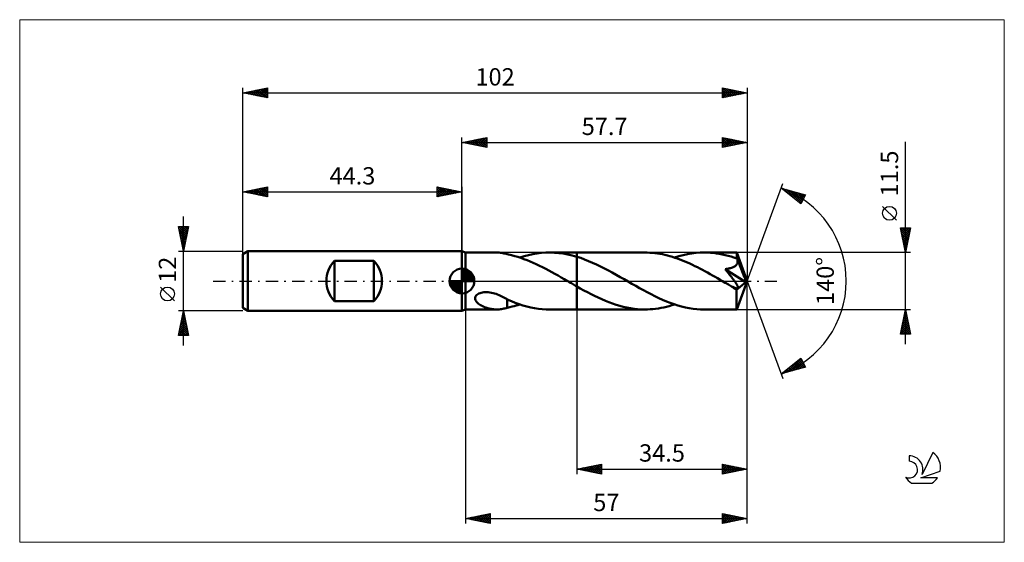
# Model space of a CAD drawing. Units: millimetres. Extents: x -89 to 110, y -53 to 53.
import ezdxf
from ezdxf.enums import TextEntityAlignment as Align

# ---------------------------------------------------------------- set-up
doc = ezdxf.new("R2010")
doc.units = ezdxf.units.MM
doc.header["$LTSCALE"] = 6.25
doc.linetypes.add('LONGDASH_DASH', pattern=[0.85, 0.4, -0.2, 0.05, -0.2])
for name, color, linetype in [('1', 4, 'CONTINUOUS'), ('2', 7, 'CONTINUOUS'), ('4', 2, 'LONGDASH_DASH'), ('CUT', 1, 'CONTINUOUS'), ('INFTOTAL', 9, 'CONTINUOUS'), ('NOCUT', 7, 'CONTINUOUS'), ('SK1', 4, 'CONTINUOUS'), ('SK2', 7, 'CONTINUOUS'), ('SK4', 2, 'LONGDASH_DASH'), ('SK6', 5, 'CONTINUOUS')]:
    doc.layers.add(name, color=color, linetype=linetype)
doc.styles.get("Standard").update_dxf_attribs({"font": 'Monospac821 BT'})

msp = doc.modelspace()

# ---------------------------------------------------------------- linework, layer by layer
at = {"layer": '1', "color": 4, "linetype": 'CONTINUOUS', "lineweight": 50}
for p, q in [((0.7, 5.75), (0, 6)), ((0, -6), (0, 6)), ((0.7, 5.75), (7.06, 5.75)), ((0.7, -5.75), (0.7, 5.75)), ((7.31, 5.74), (7.06, 5.75)), ((7.55, 5.73), (7.31, 5.74)), ((7.79, 5.71), (7.55, 5.73)), ((8.02, 5.68), (7.79, 5.71)), ((8.25, 5.64), (8.02, 5.68)), ((8.48, 5.59), (8.25, 5.64)), ((8.7, 5.54), (8.48, 5.59)), ((8.93, 5.48), (8.7, 5.54)), ((9.15, 5.42), (8.93, 5.48)), ((9.15, 5.4), (9.15, 5.42)), ((10.01, 5.21), (9.15, 5.4)), ((10.67, 5.04), (10.01, 5.21)), ((11.29, 4.86), (10.67, 5.04)), ((11.91, 4.66), (11.29, 4.86)), ((11.7, 4.73), (12.57, 5)), ((12.53, 4.44), (11.91, 4.66)), ((13.16, 4.2), (12.53, 4.44)), ((12.57, 5), (13.44, 5.23)), ((13.79, 3.94), (13.16, 4.2)), ((13.44, 5.23), (14.32, 5.42)), ((14.32, 5.42), (15.19, 5.56)), ((15.19, 5.56), (16.07, 5.67)), ((16.07, 5.67), (16.95, 5.73)), ((16.95, 5.73), (17.82, 5.75)), ((17.73, 5.75), (23.2, 5.75)), ((18.71, 5.72), (17.82, 5.75)), ((19.6, 5.65), (18.71, 5.72)), ((20.5, 5.53), (19.6, 5.65)), ((21.4, 5.36), (20.5, 5.53)), ((22.3, 5.16), (21.4, 5.36)), ((23.2, 4.9), (22.3, 5.16)), ((23.2, 5.75), (36.98, 5.75)), ((23.2, 4.91), (23.2, 5.75)), ((24.01, 4.65), (23.2, 4.91)), ((23.2, -5.75), (23.2, 4.9)), ((24.81, 4.36), (24.01, 4.65)), ((25.61, 4.04), (24.81, 4.36)), ((26.41, 3.7), (25.61, 4.04)), ((37.48, 5.74), (36.98, 5.75)), ((37.99, 5.72), (37.48, 5.74)), ((38.5, 5.68), (37.99, 5.72)), ((39.01, 5.63), (38.5, 5.68)), ((39.52, 5.56), (39.01, 5.63)), ((40.03, 5.48), (39.52, 5.56)), ((40.53, 5.39), (40.03, 5.48)), ((41.04, 5.28), (40.53, 5.39)), ((41.54, 5.16), (41.04, 5.28)), ((42.04, 5.02), (41.54, 5.16)), ((42.55, 4.87), (42.04, 5.02)), ((43.06, 4.71), (42.55, 4.87)), ((43.01, 4.73), (43.88, 4.99)), ((43.57, 4.54), (43.06, 4.71)), ((44.08, 4.35), (43.57, 4.54)), ((43.88, 4.99), (44.74, 5.22)), ((44.58, 4.16), (44.08, 4.35)), ((45.08, 3.95), (44.58, 4.16)), ((44.74, 5.22), (45.6, 5.41)), ((45.6, 5.41), (46.46, 5.56)), ((46.46, 5.56), (47.33, 5.66)), ((47.33, 5.66), (48.19, 5.73)), ((48.19, 5.73), (49.04, 5.75)), ((49.64, 5.74), (49.04, 5.75)), ((49.04, 5.75), (55.55, 5.75)), ((50.24, 5.71), (49.64, 5.74)), ((50.84, 5.66), (50.24, 5.71)), ((51.44, 5.59), (50.84, 5.66)), ((52.03, 5.49), (51.44, 5.59)), ((52.63, 5.38), (52.03, 5.49)), ((53.22, 5.25), (52.63, 5.38)), ((53.82, 5.1), (53.22, 5.25)), ((54.42, 4.94), (53.82, 5.1)), ((55.01, 4.75), (54.42, 4.94)), ((55.61, 4.55), (55.01, 4.75)), ((55.56, 5.75), (55.55, 5.75)), ((55.56, 5.74), (55.56, 5.75)), ((55.56, 5.75), (55.56, 5.75)), ((55.56, 5.75), (55.56, 5.75)), ((55.56, 5.75), (55.56, 5.75)), ((55.56, 5.75), (55.56, 5.75)), ((55.56, 5.72), (55.56, 5.74)), ((57.7, 0), (55.56, 5.74)), ((55.57, 5.69), (55.56, 5.72)), ((55.58, 5.64), (55.57, 5.69)), ((55.58, 5.58), (55.58, 5.64)), ((55.59, 5.51), (55.58, 5.58)), ((55.59, 5.42), (55.59, 5.51)), ((55.6, 5.32), (55.59, 5.42)), ((55.6, 5.21), (55.6, 5.32)), ((55.61, 5.1), (55.6, 5.21)), ((57.7, 0), (55.61, 5.1)), ((55.61, 4.55), (55.61, 5.1)), ((55.62, 4.52), (55.61, 4.55)), ((55.63, 4.49), (55.62, 4.52)), ((55.65, 4.45), (55.63, 4.49)), ((55.66, 4.42), (55.65, 4.45)), ((55.67, 4.39), (55.66, 4.42)), ((55.69, 4.36), (55.67, 4.39)), ((55.7, 4.32), (55.69, 4.36)), ((55.73, 4.2), (55.7, 4.32)), ((56.47, 2.47), (55.7, 4.32)), ((55.75, 4.08), (55.73, 4.2)), ((55.75, 3.95), (55.75, 4.08)), ((14.42, 3.67), (13.79, 3.94)), ((15.04, 3.39), (14.42, 3.67)), ((15.67, 3.09), (15.04, 3.39)), ((16.3, 2.77), (15.67, 3.09)), ((16.93, 2.45), (16.3, 2.77)), ((17.56, 2.12), (16.93, 2.45)), ((18.18, 1.78), (17.56, 2.12)), ((27.21, 3.34), (26.41, 3.7)), ((28.02, 2.95), (27.21, 3.34)), ((28.82, 2.55), (28.02, 2.95)), ((29.61, 2.13), (28.82, 2.55)), ((30.4, 1.69), (29.61, 2.13)), ((45.59, 3.73), (45.08, 3.95)), ((46.09, 3.51), (45.59, 3.73)), ((46.6, 3.27), (46.09, 3.51)), ((47.12, 3.02), (46.6, 3.27)), ((47.63, 2.77), (47.12, 3.02)), ((48.13, 2.51), (47.63, 2.77)), ((48.64, 2.24), (48.13, 2.51)), ((49.14, 1.97), (48.64, 2.24)), ((53.2, 2.39), (53.34, 2.41)), ((53.33, 2.23), (53.2, 2.39)), ((57.4, -0.24), (53.2, 2.39)), ((53.47, 2.07), (53.33, 2.23)), ((53.34, 2.41), (53.48, 2.43)), ((53.6, 1.9), (53.47, 2.07)), ((53.48, 2.43), (53.62, 2.46)), ((53.62, 2.46), (53.77, 2.48)), ((53.77, 2.48), (53.91, 2.51)), ((53.91, 2.51), (54.06, 2.54)), ((54.06, 2.54), (54.2, 2.57)), ((54.2, 2.57), (54.34, 2.61)), ((54.34, 2.61), (54.47, 2.65)), ((54.47, 2.65), (54.61, 2.69)), ((54.61, 2.69), (54.74, 2.74)), ((54.74, 2.74), (54.87, 2.8)), ((54.87, 2.8), (55, 2.86)), ((55, 2.86), (55.12, 2.93)), ((55.12, 2.93), (55.24, 3)), ((55.24, 3), (55.34, 3.08)), ((55.34, 3.08), (55.44, 3.17)), ((55.44, 3.17), (55.52, 3.26)), ((55.52, 3.26), (55.6, 3.37)), ((55.6, 3.37), (55.66, 3.47)), ((55.66, 3.47), (55.7, 3.59)), ((55.7, 3.59), (55.73, 3.71)), ((55.73, 3.71), (55.75, 3.83)), ((55.75, 3.83), (55.75, 3.95)), ((56.82, 1.59), (56.47, 2.47)), ((18.8, 1.43), (18.18, 1.78)), ((19.43, 1.08), (18.8, 1.43)), ((20.06, 0.72), (19.43, 1.08)), ((20.69, 0.36), (20.06, 0.72)), ((21.32, 0), (20.69, 0.36)), ((21.42, -0.06), (21.32, 0)), ((31.2, 1.25), (30.4, 1.69)), ((32, 0.8), (31.2, 1.25)), ((32.8, 0.34), (32, 0.8)), ((33.58, -0.11), (32.8, 0.34)), ((49.65, 1.69), (49.14, 1.97)), ((50.16, 1.41), (49.65, 1.69)), ((50.67, 1.12), (50.16, 1.41)), ((51.18, 0.84), (50.67, 1.12)), ((51.69, 0.54), (51.18, 0.84)), ((52.2, 0.25), (51.69, 0.54)), ((52.71, -0.04), (52.2, 0.25)), ((53.74, 1.74), (53.6, 1.9)), ((53.87, 1.58), (53.74, 1.74)), ((54, 1.43), (53.87, 1.58)), ((54.12, 1.27), (54, 1.43)), ((54.24, 1.12), (54.12, 1.27)), ((54.36, 0.97), (54.24, 1.12)), ((54.48, 0.83), (54.36, 0.97)), ((54.6, 0.68), (54.48, 0.83)), ((54.71, 0.53), (54.6, 0.68)), ((54.82, 0.39), (54.71, 0.53)), ((54.93, 0.25), (54.82, 0.39)), ((55.03, 0.11), (54.93, 0.25)), ((55.13, -0.02), (55.03, 0.11)), ((55.56, -5.74), (57.7, 0)), ((57.03, 1.07), (56.82, 1.59)), ((57.15, 0.73), (57.03, 1.07)), ((57.24, 0.48), (57.15, 0.73)), ((57.3, 0.29), (57.24, 0.48)), ((57.35, 0.13), (57.3, 0.29)), ((57.35, 0.07), (57.33, 0.13)), ((57.7, 0), (57.33, 0.13)), ((57.35, 0.13), (57.33, 0.13)), ((57.7, 0), (57.35, 0.13)), ((57.36, 0.01), (57.35, 0.07)), ((57.37, -0.04), (57.36, 0.01)), ((21.52, -0.11), (21.42, -0.06)), ((21.61, -0.17), (21.52, -0.11)), ((21.71, -0.22), (21.61, -0.17)), ((21.81, -0.28), (21.71, -0.22)), ((21.9, -0.34), (21.81, -0.28)), ((22.12, -0.46), (21.9, -0.34)), ((22.34, -0.59), (22.12, -0.46)), ((22.55, -0.71), (22.34, -0.59)), ((22.77, -0.83), (22.55, -0.71)), ((22.98, -0.96), (22.77, -0.83)), ((23.2, -1.08), (22.98, -0.96)), ((23.93, -1.49), (23.2, -1.08)), ((24.65, -1.89), (23.93, -1.49)), ((25.38, -2.28), (24.65, -1.89)), ((34.35, -0.56), (33.58, -0.11)), ((35.13, -1), (34.35, -0.56)), ((35.91, -1.44), (35.13, -1)), ((36.69, -1.87), (35.91, -1.44)), ((37.46, -2.29), (36.69, -1.87)), ((53.22, -0.34), (52.71, -0.04)), ((53.44, -0.46), (53.22, -0.34)), ((53.65, -0.59), (53.44, -0.46)), ((53.87, -0.71), (53.65, -0.59)), ((54.09, -0.84), (53.87, -0.71)), ((54.31, -0.96), (54.09, -0.84)), ((54.53, -1.09), (54.31, -0.96)), ((54.66, -1.15), (54.53, -1.09)), ((54.78, -1.21), (54.66, -1.15)), ((54.88, -1.26), (54.78, -1.21)), ((54.97, -1.3), (54.88, -1.26)), ((55.06, -1.33), (54.97, -1.3)), ((55.15, -1.37), (55.06, -1.33)), ((55.22, -0.15), (55.13, -0.02)), ((55.24, -1.4), (55.15, -1.37)), ((55.31, -0.28), (55.22, -0.15)), ((55.33, -1.43), (55.24, -1.4)), ((55.4, -0.4), (55.31, -0.28)), ((55.41, -1.46), (55.33, -1.43)), ((55.47, -0.52), (55.4, -0.4)), ((55.49, -1.47), (55.41, -1.46)), ((55.54, -0.63), (55.47, -0.52)), ((55.49, -1.77), (57.4, -0.24)), ((55.57, -1.49), (55.49, -1.47)), ((55.49, -2.13), (55.49, -1.77)), ((55.61, -0.73), (55.54, -0.63)), ((55.64, -1.49), (55.57, -1.49)), ((55.66, -0.83), (55.61, -0.73)), ((55.64, -1.49), (55.7, -1.48)), ((55.71, -0.92), (55.66, -0.83)), ((55.7, -1.48), (55.75, -1.47)), ((55.75, -1), (55.71, -0.92)), ((55.78, -1.08), (55.75, -1)), ((55.75, -1.47), (55.8, -1.44)), ((55.81, -1.15), (55.78, -1.08)), ((55.8, -1.44), (55.82, -1.4)), ((55.83, -1.22), (55.81, -1.15)), ((55.82, -1.4), (55.84, -1.35)), ((55.84, -1.29), (55.83, -1.22)), ((55.84, -1.35), (55.84, -1.29)), ((57.38, -0.09), (57.37, -0.04)), ((57.39, -0.14), (57.38, -0.09)), ((57.4, -0.19), (57.39, -0.14)), ((57.4, -0.24), (57.4, -0.19)), ((2.68, -3.52), (2.7, -3.32)), ((2.7, -3.7), (2.68, -3.52)), ((2.7, -3.32), (2.77, -3.13)), ((2.76, -3.88), (2.7, -3.7)), ((2.85, -4.05), (2.76, -3.88)), ((2.77, -3.13), (2.89, -2.96)), ((2.89, -2.96), (3.04, -2.8)), ((3.04, -2.8), (3.23, -2.66)), ((3.23, -2.66), (3.43, -2.54)), ((3.43, -2.54), (3.65, -2.45)), ((3.65, -2.45), (3.88, -2.38)), ((3.88, -2.38), (4.13, -2.32)), ((4.13, -2.32), (4.4, -2.28)), ((4.4, -2.28), (4.68, -2.25)), ((4.68, -2.25), (5, -2.25)), ((5.33, -2.27), (5, -2.25)), ((5.65, -2.31), (5.33, -2.27)), ((5.97, -2.36), (5.65, -2.31)), ((6.28, -2.43), (5.97, -2.36)), ((6.59, -2.52), (6.28, -2.43)), ((6.9, -2.62), (6.59, -2.52)), ((7.2, -2.73), (6.9, -2.62)), ((7.5, -2.85), (7.2, -2.73)), ((7.79, -2.98), (7.5, -2.85)), ((8.07, -3.11), (7.79, -2.98)), ((8.35, -3.25), (8.07, -3.11)), ((8.62, -3.4), (8.35, -3.25)), ((8.89, -3.54), (8.62, -3.4)), ((9.16, -3.69), (8.89, -3.54)), ((9.15, -3.81), (9.15, -3.69)), ((9.15, -3.94), (9.15, -3.81)), ((9.15, -4.07), (9.15, -3.94)), ((9.16, -3.74), (9.16, -3.69)), ((9.99, -4.1), (9.16, -3.74)), ((26.1, -2.65), (25.38, -2.28)), ((26.82, -3.02), (26.1, -2.65)), ((27.55, -3.36), (26.82, -3.02)), ((28.28, -3.69), (27.55, -3.36)), ((29, -4), (28.28, -3.69)), ((38.24, -2.69), (37.46, -2.29)), ((39.01, -3.08), (38.24, -2.69)), ((39.79, -3.44), (39.01, -3.08)), ((40.56, -3.79), (39.79, -3.44)), ((41.33, -4.11), (40.56, -3.79)), ((55.49, -2.47), (55.49, -2.13)), ((55.49, -2.8), (55.49, -2.47)), ((55.49, -3.12), (55.49, -2.8)), ((55.49, -3.43), (55.49, -3.12)), ((55.5, -3.73), (55.49, -3.43)), ((55.5, -4.02), (55.5, -3.73)), ((0, -6), (0.7, -5.75)), ((0.7, -5.75), (7.06, -5.75)), ((2.95, -4.2), (2.85, -4.05)), ((3.08, -4.34), (2.95, -4.2)), ((3.22, -4.48), (3.08, -4.34)), ((3.37, -4.61), (3.22, -4.48)), ((3.54, -4.74), (3.37, -4.61)), ((3.73, -4.86), (3.54, -4.74)), ((3.93, -4.97), (3.73, -4.86)), ((4.14, -5.08), (3.93, -4.97)), ((4.36, -5.18), (4.14, -5.08)), ((4.58, -5.27), (4.36, -5.18)), ((4.81, -5.36), (4.58, -5.27)), ((5.03, -5.43), (4.81, -5.36)), ((5.25, -5.5), (5.03, -5.43)), ((5.48, -5.56), (5.25, -5.5)), ((5.71, -5.61), (5.48, -5.56)), ((5.93, -5.65), (5.71, -5.61)), ((6.16, -5.69), (5.93, -5.65)), ((6.39, -5.71), (6.16, -5.69)), ((6.61, -5.73), (6.39, -5.71)), ((6.84, -5.75), (6.61, -5.73)), ((7.06, -5.75), (6.84, -5.75)), ((7.06, -5.75), (7.31, -5.74)), ((7.31, -5.74), (7.55, -5.73)), ((7.55, -5.73), (7.79, -5.71)), ((7.79, -5.71), (8.02, -5.68)), ((8.02, -5.68), (8.25, -5.64)), ((8.25, -5.64), (8.48, -5.59)), ((8.48, -5.59), (8.7, -5.54)), ((8.7, -5.54), (8.93, -5.48)), ((8.93, -5.48), (9.15, -5.42)), ((9.15, -4.2), (9.15, -4.07)), ((9.15, -4.34), (9.15, -4.2)), ((9.15, -4.49), (9.15, -4.34)), ((9.15, -4.63), (9.15, -4.49)), ((9.15, -4.79), (9.15, -4.63)), ((9.15, -4.94), (9.15, -4.79)), ((9.15, -5.1), (9.15, -4.94)), ((9.15, -5.26), (9.15, -5.1)), ((9.15, -5.42), (9.15, -5.26)), ((9.15, -5.4), (9.7, -5.28)), ((9.7, -5.28), (10.17, -5.17)), ((10.78, -4.41), (9.99, -4.1)), ((10.17, -5.17), (10.57, -5.07)), ((10.57, -5.07), (10.95, -4.96)), ((11.55, -4.68), (10.78, -4.41)), ((10.95, -4.96), (11.32, -4.85)), ((11.32, -4.85), (11.7, -4.73)), ((12.33, -4.93), (11.55, -4.68)), ((13.11, -5.14), (12.33, -4.93)), ((13.9, -5.33), (13.11, -5.14)), ((14.68, -5.48), (13.9, -5.33)), ((15.47, -5.6), (14.68, -5.48)), ((16.25, -5.69), (15.47, -5.6)), ((17.04, -5.74), (16.25, -5.69)), ((17.82, -5.75), (17.04, -5.74)), ((17.73, -5.75), (23.2, -5.75)), ((23.2, -5.75), (36.98, -5.75)), ((29.72, -4.29), (29, -4)), ((30.44, -4.56), (29.72, -4.29)), ((31.17, -4.8), (30.44, -4.56)), ((31.9, -5.02), (31.17, -4.8)), ((32.62, -5.21), (31.9, -5.02)), ((33.35, -5.37), (32.62, -5.21)), ((34.07, -5.51), (33.35, -5.37)), ((34.8, -5.61), (34.07, -5.51)), ((35.53, -5.69), (34.8, -5.61)), ((36.25, -5.73), (35.53, -5.69)), ((36.98, -5.75), (36.25, -5.73)), ((36.98, -5.75), (37.52, -5.74)), ((37.52, -5.74), (38.07, -5.72)), ((38.07, -5.72), (38.62, -5.67)), ((38.62, -5.67), (39.17, -5.61)), ((39.17, -5.61), (39.72, -5.53)), ((39.72, -5.53), (40.27, -5.44)), ((40.27, -5.44), (40.82, -5.33)), ((40.82, -5.33), (41.36, -5.2)), ((42.1, -4.41), (41.33, -4.11)), ((41.36, -5.2), (41.91, -5.06)), ((41.91, -5.06), (42.46, -4.9)), ((42.88, -4.68), (42.1, -4.41)), ((42.46, -4.9), (43.01, -4.73)), ((43.66, -4.93), (42.88, -4.68)), ((44.42, -5.14), (43.66, -4.93)), ((45.19, -5.33), (44.42, -5.14)), ((45.96, -5.48), (45.19, -5.33)), ((46.73, -5.6), (45.96, -5.48)), ((47.51, -5.68), (46.73, -5.6)), ((48.27, -5.73), (47.51, -5.68)), ((49.04, -5.75), (48.27, -5.73)), ((49.04, -5.75), (55.55, -5.75)), ((55.5, -4.29), (55.5, -4.02)), ((55.5, -4.54), (55.5, -4.29)), ((55.51, -4.76), (55.5, -4.54)), ((55.51, -4.97), (55.51, -4.76)), ((55.51, -5.15), (55.51, -4.97)), ((55.52, -5.31), (55.51, -5.15)), ((55.52, -5.44), (55.52, -5.31)), ((55.53, -5.55), (55.52, -5.44)), ((55.54, -5.63), (55.53, -5.55)), ((55.54, -5.7), (55.54, -5.63)), ((55.55, -5.74), (55.54, -5.7)), ((55.55, -5.75), (55.55, -5.74)), ((55.55, -5.75), (55.56, -5.75)), ((55.56, -5.75), (55.56, -5.74)), ((55.56, -5.75), (55.56, -5.75)), ((55.56, -5.75), (55.56, -5.75)), ((55.56, -5.75), (55.56, -5.75)), ((55.56, -5.75), (55.56, -5.75))]:
    msp.add_line(p, q, dxfattribs=at)
msp.add_ellipse((57.7, 0), major_axis=(-8.13, 5.29), ratio=0.278612, start_param=1.356095, end_param=1.479704, dxfattribs=at)
at = {"layer": '2', "color": 7, "linetype": 'CONTINUOUS', "lineweight": 25}
for p, q in [((0, 6), (0, 29)), ((0, 28), (5, 29)), ((0, 28), (57.7, 28)), ((5, 27), (0, 28)), ((0, 28), (0, 28)), ((0.35, 27.93), (0.53, 28.11)), ((0.35, 28.07), (0.53, 27.89)), ((0.71, 27.86), (1.06, 28.21)), ((0.71, 28.14), (1.06, 27.79)), ((1.06, 27.79), (1.59, 28.32)), ((1.06, 28.21), (1.59, 27.68)), ((1.41, 27.72), (2.12, 28.42)), ((1.42, 28.28), (2.12, 27.58)), ((1.77, 27.65), (2.65, 28.53)), ((1.77, 28.35), (2.65, 27.47)), ((2.12, 27.58), (3.18, 28.64)), ((2.12, 28.42), (3.18, 27.36)), ((2.47, 27.51), (3.71, 28.74)), ((2.48, 28.5), (3.71, 27.26)), ((2.83, 27.43), (4.24, 28.85)), ((2.83, 28.57), (4.24, 27.15)), ((3.18, 27.36), (4.77, 28.95)), ((3.18, 28.64), (4.77, 27.05)), ((3.53, 27.29), (5, 28.76)), ((3.54, 28.71), (5, 27.24)), ((3.89, 28.78), (5, 27.67)), ((3.89, 27.22), (5, 28.33)), ((4.24, 28.85), (5, 28.09)), ((4.24, 27.15), (5, 27.91)), ((4.6, 28.92), (5, 28.52)), ((4.95, 28.99), (5, 28.94)), ((5, 29), (5, 27)), ((52.7, 27), (52.7, 29)), ((52.7, 29), (57.7, 28)), ((52.7, 28.95), (52.74, 28.99)), ((52.7, 28.53), (53.09, 28.92)), ((52.7, 28.11), (53.44, 28.85)), ((52.7, 27.68), (53.8, 28.78)), ((52.7, 28.76), (54.17, 27.29)), ((52.7, 27.26), (54.15, 28.71)), ((52.7, 28.33), (53.81, 27.22)), ((57.7, 28), (52.7, 27)), ((52.7, 27.91), (53.46, 27.15)), ((52.91, 27.04), (54.51, 28.64)), ((52.93, 28.95), (54.52, 27.36)), ((53.44, 27.15), (54.86, 28.57)), ((53.46, 28.85), (54.87, 27.43)), ((53.97, 27.25), (55.21, 28.5)), ((53.99, 28.74), (55.23, 27.51)), ((54.5, 27.36), (55.57, 28.43)), ((54.52, 28.64), (55.58, 27.58)), ((55.03, 27.47), (55.92, 28.36)), ((55.05, 28.53), (55.93, 27.65)), ((55.56, 27.57), (56.27, 28.29)), ((55.58, 28.42), (56.29, 27.72)), ((56.09, 27.68), (56.63, 28.21)), ((56.11, 28.32), (56.64, 27.79)), ((56.62, 27.78), (56.98, 28.14)), ((56.64, 28.21), (56.99, 27.86)), ((57.15, 27.89), (57.33, 28.07)), ((57.17, 28.11), (57.35, 27.93)), ((57.68, 28), (57.69, 28)), ((57.7, 29), (57.7, 0)), ((89.7, -12.75), (89.7, 28.15)), ((4.6, 27.08), (5, 27.49)), ((4.95, 27.01), (5, 27.06)), ((52.7, 27.49), (53.1, 27.08)), ((52.7, 27.06), (52.75, 27.01)), ((57.7, 0), (64.88, 19.73)), ((64.54, 18.79), (69.45, 17.4)), ((68.53, 15.62), (64.54, 18.79)), ((64.61, 18.74), (64.63, 18.77)), ((64.84, 18.55), (64.97, 18.67)), ((64.88, 18.7), (65.74, 17.84)), ((65.08, 18.36), (65.3, 18.58)), ((65.32, 18.18), (65.63, 18.49)), ((65.48, 18.53), (67.81, 16.19)), ((65.55, 17.99), (65.96, 18.39)), ((65.79, 17.8), (66.29, 18.3)), ((66.03, 17.61), (66.62, 18.2)), ((66.07, 18.36), (68.63, 15.8)), ((66.26, 17.42), (66.95, 18.11)), ((66.5, 17.24), (67.28, 18.02)), ((66.66, 18.19), (68.77, 16.08)), ((66.74, 17.05), (67.61, 17.92)), ((67.26, 18.02), (68.91, 16.36)), ((66.97, 16.86), (67.94, 17.83)), ((67.21, 16.67), (68.27, 17.73)), ((67.44, 16.48), (68.6, 17.64)), ((67.68, 16.3), (68.93, 17.55)), ((67.85, 17.85), (69.06, 16.64)), ((67.92, 16.11), (69.26, 17.45)), ((68.15, 15.92), (69.25, 17.02)), ((68.39, 15.73), (68.8, 16.14)), ((68.44, 17.68), (69.2, 16.92)), ((69.45, 17.4), (68.53, 15.62)), ((69.03, 17.52), (69.35, 17.2)), ((87.85, 12.28), (85.05, 15.07)), ((89.7, 5.75), (88.7, 10.75)), ((88.7, 10.75), (90.7, 10.75)), ((88.74, 10.53), (90.34, 8.94)), ((88.77, 10.41), (89.11, 10.75)), ((88.84, 10.05), (89.54, 10.75)), ((88.85, 10), (90.27, 8.59)), ((88.91, 9.7), (89.96, 10.75)), ((88.95, 10.75), (90.41, 9.29)), ((88.98, 9.34), (90.39, 10.75)), ((89.05, 8.99), (90.67, 10.61)), ((89.12, 8.64), (90.57, 10.08)), ((89.38, 10.75), (90.48, 9.65)), ((90.7, 10.75), (89.7, 5.75)), ((89.8, 10.75), (90.55, 10)), ((90.22, 10.75), (90.62, 10.35)), ((90.65, 10.75), (90.69, 10.71)), ((88.96, 9.47), (90.2, 8.23)), ((89.06, 8.94), (90.13, 7.88)), ((89.17, 8.41), (90.06, 7.53)), ((89.19, 8.28), (90.46, 9.55)), ((89.26, 7.93), (90.35, 9.02)), ((89.33, 7.58), (90.25, 8.49)), ((89.27, 7.88), (89.98, 7.17)), ((89.38, 7.35), (89.91, 6.82)), ((89.41, 7.22), (90.14, 7.96)), ((89.48, 6.87), (90.04, 7.43)), ((89.49, 6.82), (89.84, 6.46)), ((89.55, 6.52), (89.93, 6.9)), ((89.59, 6.29), (89.77, 6.11)), ((89.62, 6.16), (89.82, 6.37)), ((90.7, 5.75), (55.61, 5.75)), ((89.69, 5.81), (89.72, 5.84)), ((89.7, 5.76), (89.7, 5.76)), ((57.7, -39), (57.7, 0)), ((57.7, -49), (57.7, 0)), ((57.7, 0), (64.88, -19.73)), ((0.7, -5.75), (0.7, -49)), ((23.2, -5.75), (23.2, -39)), ((55.61, -5.75), (90.7, -5.75)), ((88.7, -10.75), (89.7, -5.75)), ((89.65, -6.02), (89.74, -5.93)), ((89.7, -5.75), (90.7, -10.75)), ((89.12, -8.67), (90.09, -7.7)), ((89.22, -8.14), (90.02, -7.34)), ((89.28, -7.83), (90.32, -8.86)), ((89.33, -7.61), (89.95, -6.99)), ((89.36, -7.47), (90.22, -8.33)), ((89.43, -7.08), (89.88, -6.64)), ((89.43, -7.12), (90.11, -7.8)), ((89.5, -6.77), (90, -7.27)), ((89.54, -6.55), (89.81, -6.28)), ((89.57, -6.41), (89.9, -6.74)), ((89.64, -6.06), (89.79, -6.21)), ((88.73, -10.75), (90.37, -9.11)), ((88.8, -10.26), (90.3, -8.76)), ((88.86, -9.95), (89.66, -10.75)), ((88.9, -9.73), (90.23, -8.4)), ((88.93, -9.59), (90.09, -10.75)), ((89, -9.24), (90.51, -10.75)), ((89.01, -9.2), (90.16, -8.05)), ((89.07, -8.89), (90.64, -10.46)), ((89.14, -8.53), (90.53, -9.92)), ((89.16, -10.75), (90.44, -9.47)), ((89.21, -8.18), (90.43, -9.39)), ((89.58, -10.75), (90.51, -9.82)), ((90.7, -10.75), (88.7, -10.75)), ((88.72, -10.65), (88.81, -10.75)), ((88.79, -10.3), (89.24, -10.75)), ((90.01, -10.75), (90.58, -10.17)), ((90.43, -10.75), (90.66, -10.53)), ((64.54, -18.79), (68.53, -15.62)), ((65.68, -18.47), (68.52, -15.63)), ((66.27, -18.3), (68.67, -15.9)), ((68.36, -15.75), (68.85, -16.24)), ((68.53, -15.62), (69.45, -17.4)), ((69.45, -17.4), (64.54, -18.79)), ((65.09, -18.64), (66.45, -17.28)), ((65.76, -17.82), (66.25, -18.31)), ((66, -17.63), (66.58, -18.21)), ((66.24, -17.45), (66.91, -18.12)), ((66.47, -17.26), (67.24, -18.03)), ((66.71, -17.07), (67.57, -17.93)), ((66.86, -18.13), (68.82, -16.18)), ((66.94, -16.88), (67.9, -17.84)), ((67.18, -16.69), (68.23, -17.74)), ((67.42, -16.51), (68.56, -17.65)), ((67.46, -17.96), (68.96, -16.46)), ((67.65, -16.32), (68.89, -17.56)), ((67.89, -16.13), (69.22, -17.46)), ((68.05, -17.8), (69.11, -16.74)), ((68.13, -15.94), (69.3, -17.11)), ((68.64, -17.63), (69.25, -17.02)), ((69.24, -17.46), (69.39, -17.3)), ((64.58, -18.76), (64.6, -18.78)), ((64.82, -18.57), (64.93, -18.68)), ((65.05, -18.39), (65.26, -18.59)), ((65.29, -18.2), (65.59, -18.5)), ((65.53, -18.01), (65.92, -18.4)), ((23.2, -38), (28.2, -37)), ((23.83, -38.13), (24.14, -37.81)), ((24.18, -38.2), (24.67, -37.71)), ((24.32, -37.78), (24.87, -38.33)), ((24.54, -38.27), (25.2, -37.6)), ((24.67, -37.71), (25.4, -38.44)), ((24.89, -38.34), (25.74, -37.49)), ((25.02, -37.64), (25.93, -38.55)), ((25.24, -38.41), (26.27, -37.39)), ((25.38, -37.56), (26.46, -38.65)), ((25.6, -38.48), (26.8, -37.28)), ((25.73, -37.49), (26.99, -38.76)), ((25.95, -38.55), (27.33, -37.17)), ((26.08, -37.42), (27.53, -38.87)), ((26.3, -38.62), (27.86, -37.07)), ((26.44, -37.35), (28.06, -38.97)), ((26.66, -38.69), (28.2, -37.15)), ((26.79, -37.28), (28.2, -38.69)), ((27.01, -38.76), (28.2, -37.57)), ((27.14, -37.21), (28.2, -38.27)), ((27.5, -37.14), (28.2, -37.84)), ((27.85, -37.07), (28.2, -37.42)), ((28.2, -37), (28.2, -39)), ((52.7, -39), (52.7, -37)), ((52.7, -37), (57.7, -38)), ((52.7, -37), (54.36, -38.67)), ((52.7, -37.28), (52.94, -37.05)), ((52.7, -37.71), (53.29, -37.12)), ((52.7, -38.13), (53.64, -37.19)), ((52.7, -38.56), (54, -37.26)), ((52.7, -38.98), (54.35, -37.33)), ((52.7, -37.43), (54.01, -38.74)), ((53.21, -38.9), (54.7, -37.4)), ((53.23, -37.11), (54.72, -38.6)), ((53.74, -38.79), (55.06, -37.47)), ((53.76, -37.21), (55.07, -38.53)), ((54.27, -38.69), (55.41, -37.54)), ((54.29, -37.32), (55.43, -38.45)), ((54.8, -38.58), (55.77, -37.61)), ((54.82, -37.42), (55.78, -38.38)), ((55.33, -38.47), (56.12, -37.68)), ((55.35, -37.53), (56.13, -38.31)), ((55.86, -38.37), (56.47, -37.75)), ((55.88, -37.64), (56.49, -38.24)), ((56.39, -38.26), (56.83, -37.83)), ((56.41, -37.74), (56.84, -38.17)), ((23.2, -38), (57.7, -38)), ((28.2, -39), (23.2, -38)), ((23.26, -37.99), (23.28, -38.02)), ((23.48, -38.06), (23.61, -37.92)), ((23.61, -37.92), (23.81, -38.12)), ((23.96, -37.85), (24.34, -38.23)), ((27.37, -38.83), (28.2, -38)), ((27.72, -38.9), (28.2, -38.42)), ((28.07, -38.97), (28.2, -38.85)), ((52.7, -37.85), (53.66, -38.81)), ((57.7, -38), (52.7, -39)), ((52.7, -38.28), (53.3, -38.88)), ((52.7, -38.7), (52.95, -38.95)), ((56.92, -38.16), (57.18, -37.9)), ((56.94, -37.85), (57.19, -38.1)), ((57.45, -38.05), (57.53, -37.97)), ((57.47, -37.95), (57.55, -38.03)), ((0.7, -48), (5.7, -47)), ((1.52, -48.16), (1.93, -47.75)), ((1.87, -48.23), (2.46, -47.65)), ((1.96, -47.75), (2.58, -48.38)), ((2.23, -48.31), (2.99, -47.54)), ((2.31, -47.68), (3.11, -48.48)), ((2.58, -48.38), (3.52, -47.44)), ((2.66, -47.61), (3.64, -48.59)), ((2.93, -48.45), (4.05, -47.33)), ((3.02, -47.54), (4.17, -48.69)), ((3.29, -48.52), (4.58, -47.22)), ((3.37, -47.47), (4.71, -48.8)), ((3.64, -48.59), (5.11, -47.12)), ((3.72, -47.4), (5.24, -48.91)), ((3.99, -48.66), (5.64, -47.01)), ((4.08, -47.32), (5.7, -48.95)), ((4.35, -48.73), (5.7, -47.38)), ((4.43, -47.25), (5.7, -48.52)), ((4.78, -47.18), (5.7, -48.1)), ((5.14, -47.11), (5.7, -47.67)), ((5.49, -47.04), (5.7, -47.25)), ((5.7, -47), (5.7, -49)), ((52.7, -49), (52.7, -47)), ((52.7, -47), (57.7, -48)), ((52.7, -47.1), (52.78, -47.02)), ((52.7, -47.53), (53.14, -47.09)), ((52.7, -47.95), (53.49, -47.16)), ((52.7, -47.18), (54.21, -48.7)), ((52.7, -48.37), (53.85, -47.23)), ((52.7, -48.8), (54.2, -47.3)), ((52.7, -47.61), (53.86, -48.77)), ((52.98, -48.94), (54.55, -47.37)), ((53, -47.06), (54.57, -48.63)), ((53.51, -48.84), (54.91, -47.44)), ((53.53, -47.17), (54.92, -48.56)), ((54.04, -48.73), (55.26, -47.51)), ((54.06, -47.27), (55.27, -48.49)), ((54.57, -48.63), (55.61, -47.58)), ((54.59, -47.38), (55.63, -48.41)), ((55.1, -48.52), (55.97, -47.65)), ((55.12, -47.48), (55.98, -48.34)), ((55.63, -48.41), (56.32, -47.72)), ((55.65, -47.59), (56.33, -48.27)), ((56.18, -47.7), (56.69, -48.2)), ((0.7, -48), (57.7, -48)), ((5.7, -49), (0.7, -48)), ((0.81, -48.02), (0.87, -47.97)), ((0.9, -47.96), (0.99, -48.06)), ((1.17, -48.09), (1.4, -47.86)), ((1.25, -47.89), (1.52, -48.16)), ((1.6, -47.82), (2.05, -48.27)), ((4.7, -48.8), (5.7, -47.8)), ((5.05, -48.87), (5.7, -48.23)), ((5.41, -48.94), (5.7, -48.65)), ((57.7, -48), (52.7, -49)), ((52.7, -48.03), (53.51, -48.84)), ((52.7, -48.46), (53.15, -48.91)), ((52.7, -48.88), (52.8, -48.98)), ((56.16, -48.31), (56.67, -47.79)), ((56.69, -48.2), (57.03, -47.87)), ((56.71, -47.8), (57.04, -48.13)), ((57.22, -48.1), (57.38, -47.94)), ((57.24, -47.91), (57.39, -48.06))]:
    msp.add_line(p, q, dxfattribs=at)
msp.add_circle((86.45, 13.68), 1.4, dxfattribs=at)
msp.add_arc((57.7, 0), 20, 290, 70, dxfattribs=at)
at = {"layer": '4', "color": 2, "linetype": 'LONGDASH_DASH', "lineweight": 25}
msp.add_line((0, 0), (57.7, 0), dxfattribs=at)
at = {"layer": 'CUT', "color": 1, "linetype": 'CONTINUOUS', "lineweight": 25}
for p, q in [((55.61, 5.75), (23.2, 5.75)), ((23.2, 5.75), (23.2, 0)), ((57.7, 0), (55.61, 5.75)), ((23.2, 0), (57.7, 0))]:
    msp.add_line(p, q, dxfattribs=at)
at = {"layer": 'INFTOTAL', "color": 9, "linetype": 'CONTINUOUS', "lineweight": 18}
for p, q in [((109.67, 52.8), (-89.43, 52.8)), ((-89.43, 52.8), (-89.43, -52.8)), ((109.67, -52.8), (109.67, 52.8)), ((-89.43, -52.8), (109.67, -52.8))]:
    msp.add_line(p, q, dxfattribs=at)
at = {"layer": 'NOCUT', "color": 7, "linetype": 'CONTINUOUS', "lineweight": 25}
for p, q in [((0.7, 5.75), (0, 6)), ((0, 6), (0, 0)), ((23.2, 5.75), (0.7, 5.75)), ((23.2, 0), (23.2, 5.75)), ((0, 0), (23.2, 0))]:
    msp.add_line(p, q, dxfattribs=at)
at = {"layer": 'SK1', "color": 4, "linetype": 'CONTINUOUS', "lineweight": 50}
for p, q in [((-43.3, 6), (-44.3, 5.42)), ((0, 6), (-43.3, 6)), ((-43.3, 6), (-43.3, -6)), ((-44.3, 5.42), (-44.3, -5.42)), ((-25.8, -4.08), (-25.8, 4.08)), ((-25.8, 4.08), (-17.8, 4.08)), ((-17.8, 4.08), (-17.8, -4.08)), ((0, 0), (0, 2.5)), ((0, 2.44), (0.06, 2.5)), ((0, 2.08), (0.39, 2.47)), ((0, 2.44), (2.44, 0)), ((0, 1.73), (0.68, 2.41)), ((0, 1.37), (0.94, 2.32)), ((0, 1.02), (1.18, 2.2)), ((0, 2.08), (2.08, 0)), ((0, 0.67), (1.4, 2.07)), ((0.31, 2.48), (2.48, 0.31)), ((0.76, 2.38), (2.38, 0.76)), ((1.49, 2.01), (2.01, 1.49)), ((0, 0), (-2.5, 0)), ((-2.5, -0.06), (-2.44, 0)), ((-2.47, -0.39), (-2.08, 0)), ((-2.41, -0.68), (-1.73, 0)), ((-2.32, -0.94), (-1.37, 0)), ((-2.2, -1.18), (-1.02, 0)), ((-2.16, 0), (0, -2.16)), ((-2.07, -1.4), (-0.67, 0)), ((-1.92, -1.6), (-0.31, 0)), ((-1.81, 0), (0, -1.81)), ((-1.45, 0), (0, -1.45)), ((-1.1, 0), (0, -1.1)), ((-0.75, 0), (0, -0.75)), ((-0.39, 0), (0, -0.39)), ((-0.04, 0), (0, -0.04)), ((0, 0.31), (1.6, 1.92)), ((0, 1.73), (1.73, 0)), ((0, 1.37), (1.37, 0)), ((0, 1.02), (1.02, 0)), ((0, 0.67), (0.67, 0)), ((0, 0.31), (0.31, 0)), ((0, 0), (2.5, 0)), ((0, -2.5), (0, 0)), ((0.04, 0), (1.79, 1.75)), ((0.39, 0), (1.95, 1.56)), ((0.75, 0), (2.1, 1.35)), ((1.1, 0), (2.23, 1.13)), ((1.45, 0), (2.34, 0.88)), ((1.81, 0), (2.42, 0.62)), ((2.16, 0), (2.48, 0.32)), ((-2.5, -0.02), (-0.02, -2.5)), ((-2.47, -0.4), (-0.4, -2.47)), ((-2.34, -0.88), (-0.88, -2.34)), ((-1.75, -1.79), (0, -0.04)), ((-1.56, -1.95), (0, -0.39)), ((-1.35, -2.1), (0, -0.75)), ((-1.13, -2.23), (0, -1.1)), ((-0.88, -2.34), (0, -1.45)), ((-0.62, -2.42), (0, -1.81)), ((-0.32, -2.48), (0, -2.16)), ((-44.3, -5.42), (-43.3, -6)), ((-17.8, -4.08), (-25.8, -4.08)), ((-43.3, -6), (0, -6))]:
    msp.add_line(p, q, dxfattribs=at)
for centre, radius, start, end in [((-21.4, 0), 6, 137.1666, 222.8334), ((-22.2, 0), 6, 317.1666, 42.8334), ((0, 0), 2.5, 90, 180), ((0, 0), 2.5, 0, 90), ((0, 0), 2.5, 180, 270), ((0, 0), 2.5, 270, 0)]:
    msp.add_arc(centre, radius, start, end, dxfattribs=at)
at = {"layer": 'SK2', "color": 7, "linetype": 'CONTINUOUS', "lineweight": 25}
for p, q in [((-44.3, 12), (-44.3, 39)), ((-44.3, 38), (-39.3, 39)), ((-44.3, 38), (57.7, 38)), ((-39.3, 37), (-44.3, 38)), ((-44.23, 38.01), (-44.2, 37.98)), ((-43.95, 37.93), (-43.78, 38.1)), ((-43.88, 38.08), (-43.67, 37.87)), ((-43.6, 37.86), (-43.25, 38.21)), ((-43.53, 38.15), (-43.14, 37.77)), ((-43.25, 37.79), (-42.72, 38.32)), ((-43.17, 38.23), (-42.61, 37.66)), ((-42.89, 37.72), (-42.19, 38.42)), ((-42.82, 38.3), (-42.08, 37.56)), ((-42.54, 37.65), (-41.66, 38.53)), ((-42.46, 38.37), (-41.55, 37.45)), ((-42.18, 37.58), (-41.13, 38.63)), ((-42.11, 38.44), (-41.02, 37.34)), ((-41.83, 37.51), (-40.6, 38.74)), ((-41.76, 38.51), (-40.49, 37.24)), ((-41.48, 37.44), (-40.07, 38.85)), ((-41.4, 38.58), (-39.96, 37.13)), ((-41.12, 37.36), (-39.54, 38.95)), ((-41.05, 38.65), (-39.43, 37.03)), ((-40.77, 37.29), (-39.3, 38.76)), ((-40.7, 38.72), (-39.3, 37.32)), ((-40.42, 37.22), (-39.3, 38.34)), ((-40.34, 38.79), (-39.3, 37.75)), ((-40.06, 37.15), (-39.3, 37.92)), ((-39.99, 38.86), (-39.3, 38.17)), ((-39.64, 38.93), (-39.3, 38.6)), ((-39.3, 39), (-39.3, 37)), ((52.7, 37), (52.7, 39)), ((52.7, 39), (57.7, 38)), ((52.7, 38.77), (52.89, 38.96)), ((52.7, 38.94), (54.32, 37.32)), ((52.7, 38.35), (53.24, 38.89)), ((52.7, 37.92), (53.6, 38.82)), ((52.7, 37.5), (53.95, 38.75)), ((52.7, 37.08), (54.3, 38.68)), ((52.7, 38.52), (53.96, 37.25)), ((52.7, 38.09), (53.61, 37.18)), ((57.7, 38), (52.7, 37)), ((53.14, 37.09), (54.66, 38.61)), ((53.16, 38.91), (54.67, 37.39)), ((53.67, 37.19), (55.01, 38.54)), ((53.69, 38.8), (55.02, 37.46)), ((54.2, 37.3), (55.36, 38.47)), ((54.22, 38.7), (55.38, 37.54)), ((54.73, 37.41), (55.72, 38.4)), ((54.75, 38.59), (55.73, 37.61)), ((55.26, 37.51), (56.07, 38.33)), ((55.28, 38.48), (56.09, 37.68)), ((55.79, 37.62), (56.43, 38.25)), ((55.81, 38.38), (56.44, 37.75)), ((56.32, 37.72), (56.78, 38.18)), ((56.34, 38.27), (56.79, 37.82)), ((56.85, 37.83), (57.13, 38.11)), ((56.87, 38.17), (57.15, 37.89)), ((57.38, 37.94), (57.49, 38.04)), ((57.4, 38.06), (57.5, 37.96)), ((57.7, 39), (57.7, 0)), ((-39.71, 37.08), (-39.3, 37.49)), ((-39.36, 37.01), (-39.3, 37.07)), ((52.7, 37.67), (53.26, 37.11)), ((52.7, 37.24), (52.9, 37.04)), ((-44.3, 5.08), (-44.3, 19)), ((-44.3, 18), (-39.3, 19)), ((-44.3, 18), (0, 18)), ((-39.3, 17), (-44.3, 18)), ((-44.28, 18), (-44.27, 17.99)), ((-44, 17.94), (-43.85, 18.09)), ((-43.93, 18.07), (-43.74, 17.89)), ((-43.65, 17.87), (-43.32, 18.2)), ((-43.58, 18.14), (-43.21, 17.78)), ((-43.3, 17.8), (-42.79, 18.3)), ((-43.22, 18.22), (-42.68, 17.68)), ((-42.94, 17.73), (-42.26, 18.41)), ((-42.87, 18.29), (-42.15, 17.57)), ((-42.59, 17.66), (-41.73, 18.51)), ((-42.51, 18.36), (-41.62, 17.46)), ((-42.23, 17.59), (-41.2, 18.62)), ((-42.16, 18.43), (-41.09, 17.36)), ((-41.88, 17.52), (-40.67, 18.73)), ((-41.81, 18.5), (-40.56, 17.25)), ((-41.53, 17.45), (-40.14, 18.83)), ((-41.45, 18.57), (-40.03, 17.15)), ((-41.17, 17.37), (-39.61, 18.94)), ((-41.1, 18.64), (-39.5, 17.04)), ((-40.82, 17.3), (-39.3, 18.82)), ((-40.75, 18.71), (-39.3, 17.26)), ((-40.47, 17.23), (-39.3, 18.4)), ((-40.39, 18.78), (-39.3, 17.69)), ((-40.11, 17.16), (-39.3, 17.98)), ((-40.04, 18.85), (-39.3, 18.11)), ((-39.69, 18.92), (-39.3, 18.54)), ((-39.33, 18.99), (-39.3, 18.96)), ((-39.3, 19), (-39.3, 17)), ((-5, 17), (-5, 19)), ((-5, 19), (0, 18)), ((-5, 19), (-3.33, 17.33)), ((-5, 18.76), (-4.8, 18.96)), ((-5, 18.33), (-4.45, 18.89)), ((-5, 17.91), (-4.09, 18.82)), ((-5, 17.49), (-3.74, 18.75)), ((-5, 17.06), (-3.38, 18.68)), ((-5, 18.58), (-3.69, 17.26)), ((-5, 18.15), (-4.04, 17.19)), ((0, 18), (-5, 17)), ((-4.55, 17.09), (-3.03, 18.61)), ((-4.47, 18.89), (-2.98, 17.4)), ((-4.02, 17.2), (-2.68, 18.54)), ((-3.94, 18.79), (-2.63, 17.47)), ((-3.49, 17.3), (-2.32, 18.46)), ((-3.41, 18.68), (-2.27, 17.55)), ((-2.96, 17.41), (-1.97, 18.39)), ((-2.88, 18.58), (-1.92, 17.62)), ((-2.43, 17.51), (-1.62, 18.32)), ((-2.35, 18.47), (-1.56, 17.69)), ((-1.9, 17.62), (-1.26, 18.25)), ((-1.82, 18.36), (-1.21, 17.76)), ((-1.36, 17.73), (-0.91, 18.18)), ((-1.29, 18.26), (-0.86, 17.83)), ((-0.83, 17.83), (-0.56, 18.11)), ((-0.76, 18.15), (-0.5, 17.9)), ((-0.3, 17.94), (-0.2, 18.04)), ((-0.23, 18.05), (-0.15, 17.97)), ((0, 19), (0, 6)), ((-39.76, 17.09), (-39.3, 17.55)), ((-39.41, 17.02), (-39.3, 17.13)), ((-5, 17.73), (-4.39, 17.12)), ((-5, 17.3), (-4.75, 17.05)), ((-56.3, -13), (-56.3, 13)), ((-56.3, 6), (-57.3, 11)), ((-57.3, 11), (-55.3, 11)), ((-57.28, 11), (-55.63, 9.35)), ((-57.23, 10.65), (-56.88, 11)), ((-57.2, 10.5), (-55.7, 9)), ((-57.16, 10.3), (-56.46, 11)), ((-57.09, 9.94), (-56.03, 11)), ((-57.09, 9.97), (-55.77, 8.65)), ((-57.02, 9.59), (-55.61, 11)), ((-56.95, 9.24), (-55.33, 10.86)), ((-56.88, 8.88), (-55.43, 10.33)), ((-56.85, 11), (-55.56, 9.71)), ((-56.43, 11), (-55.49, 10.06)), ((-55.3, 11), (-56.3, 6)), ((-56, 11), (-55.42, 10.41)), ((-55.58, 11), (-55.35, 10.77)), ((-56.99, 9.44), (-55.84, 8.29)), ((-56.88, 8.91), (-55.91, 7.94)), ((-56.81, 8.53), (-55.54, 9.8)), ((-56.78, 8.38), (-55.98, 7.58)), ((-56.74, 8.18), (-55.65, 9.27)), ((-56.66, 7.82), (-55.75, 8.74)), ((-56.59, 7.47), (-55.86, 8.2)), ((-57.3, 6), (-44.3, 6)), ((-56.67, 7.85), (-56.05, 7.23)), ((-56.56, 7.32), (-56.12, 6.88)), ((-56.52, 7.12), (-55.97, 7.67)), ((-56.46, 6.79), (-56.2, 6.52)), ((-56.45, 6.76), (-56.07, 7.14)), ((-56.38, 6.41), (-56.18, 6.61)), ((-56.35, 6.26), (-56.27, 6.17)), ((-56.31, 6.06), (-56.28, 6.08)), ((-58.15, -4.02), (-60.95, -1.22)), ((-56.3, -6), (-57.3, -6)), ((-57.3, -11), (-56.3, -6)), ((-56.78, -8.42), (-55.98, -7.61)), ((-56.68, -7.89), (-56.05, -7.26)), ((-56.68, -7.9), (-55.73, -8.85)), ((-56.61, -7.55), (-55.84, -8.32)), ((-56.57, -7.36), (-56.12, -6.9)), ((-56.54, -7.19), (-55.94, -7.79)), ((-56.47, -6.83), (-56.19, -6.55)), ((-56.47, -6.84), (-56.05, -7.26)), ((-56.4, -6.49), (-56.15, -6.73)), ((-56.36, -6.3), (-56.26, -6.2)), ((-56.33, -6.13), (-56.26, -6.2)), ((-44.3, -6), (-56.3, -6)), ((-56.3, -6), (-55.3, -11)), ((-57.24, -11), (-55.62, -9.38)), ((-57.21, -10.54), (-55.69, -9.03)), ((-57.1, -10.01), (-55.77, -8.67)), ((-57.03, -9.67), (-55.7, -11)), ((-57, -9.48), (-55.84, -8.32)), ((-56.96, -9.31), (-55.31, -10.97)), ((-56.89, -8.95), (-55.91, -7.97)), ((-56.89, -8.96), (-55.41, -10.44)), ((-56.82, -8.61), (-55.52, -9.91)), ((-56.82, -11), (-55.55, -9.73)), ((-56.75, -8.25), (-55.62, -9.38)), ((-55.3, -11), (-57.3, -11)), ((-57.25, -10.73), (-56.97, -11)), ((-57.17, -10.37), (-56.55, -11)), ((-57.1, -10.02), (-56.13, -11)), ((-56.4, -11), (-55.48, -10.09)), ((-55.97, -11), (-55.41, -10.44)), ((-55.55, -11), (-55.34, -10.79))]:
    msp.add_line(p, q, dxfattribs=at)
msp.add_circle((-59.55, -2.62), 1.4, dxfattribs=at)
at = {"layer": 'SK4', "color": 2, "linetype": 'LONGDASH_DASH', "lineweight": 25}
msp.add_line((-50.3, 0), (63.7, 0), dxfattribs=at)
at = {"layer": 'SK6', "color": 5, "linetype": 'CONTINUOUS', "lineweight": 25}
for p, q in [((90.44, -35.33), (90.44, -36.44)), ((95.23, -34.63), (93.04, -39.09)), ((92.78, -39.79), (96.7, -38.43)), ((96.14, -39.79), (92.78, -39.79)), ((90.9, -40.87), (95.04, -40.87))]:
    msp.add_line(p, q, dxfattribs=at)
for centre, radius, start, end in [((90.46, -38.1), 2.76, 338.9379, 90.4446), ((92.97, -37.68), 3.8, 348.7239, 53.4691), ((90.45, -38.12), 1.68, 243.4215, 90.3602), ((92.97, -37.68), 3.8, 210.5484, 236.978), ((92.97, -37.68), 3.8, 303.022, 326.3732)]:
    msp.add_arc(centre, radius, start, end, dxfattribs=at)

# ---------------------------------------------------------------- texts
at = {"layer": '2', "color": 7, "linetype": 'CONTINUOUS', "lineweight": 25}
for s, p in [('57.7', (28.85, 29.5)), ('34.5', (40.45, -36.5)), ('57', (29.2, -46.5))]:
    msp.add_text(s, height=3.5, dxfattribs=at).set_placement(p, align=Align.CENTER)
for s, p in [('11.5', (88.2, 21.72)), ('140°', (75.2, 0))]:
    msp.add_text(s, height=3.5, rotation=90, dxfattribs=at).set_placement(p, align=Align.CENTER)
at = {"layer": 'SK2', "color": 7, "linetype": 'CONTINUOUS', "lineweight": 25}
for s, p in [('102', (6.7, 39.5)), ('44.3', (-22.15, 19.5))]:
    msp.add_text(s, height=3.5, dxfattribs=at).set_placement(p, align=Align.CENTER)
msp.add_text('12', height=3.5, rotation=90, dxfattribs=at).set_placement((-57.8, 2.27), align=Align.CENTER)

doc.saveas('drawing.dxf')
